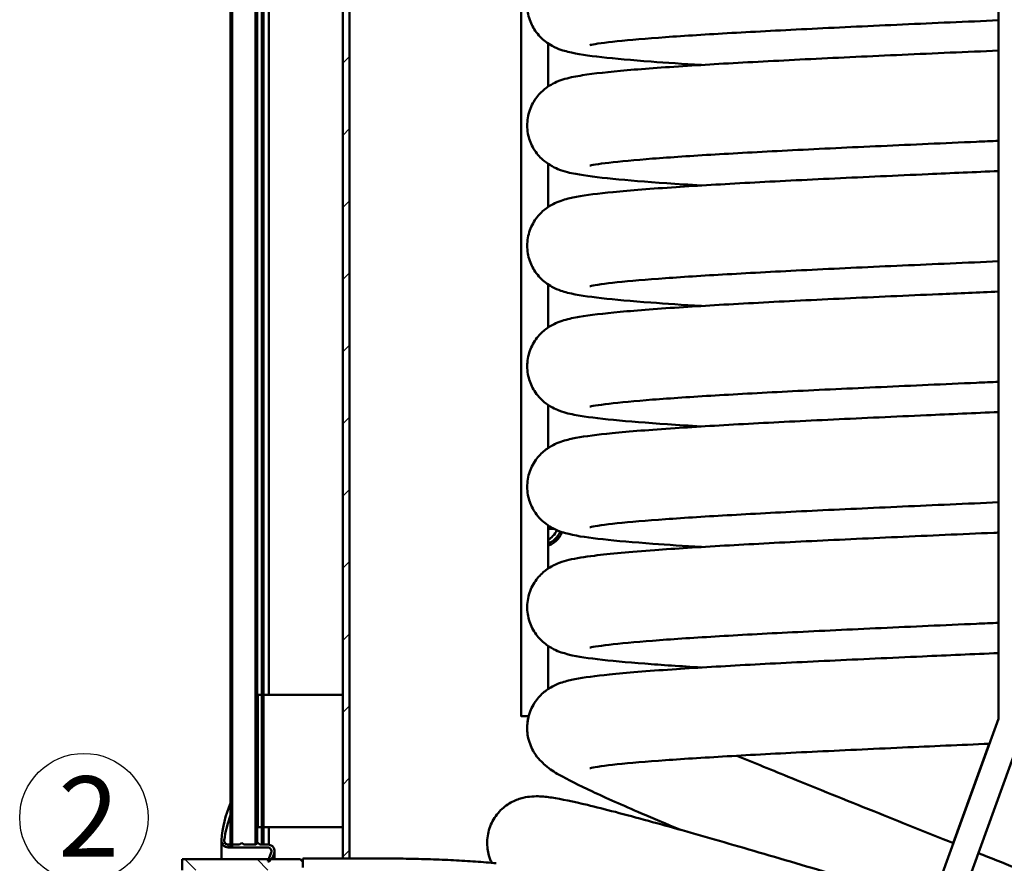
# Model space of a CAD drawing. Units: millimetres. Extents: x 0 to 3564, y 0 to 2520.
# Drawn here: x 1836 to 2203, y 715 to 1030 of the extents above; entities that cross this region are included whole.
import ezdxf

# ---------------------------------------------------------------- set-up
doc = ezdxf.new("R2010")
doc.units = ezdxf.units.MM
doc.header["$LTSCALE"] = 6
for name, color, linetype, lineweight in [('Geometrie náčrtu(ISO)', 7, 'Continuous', 50), ('Viditelné hrany(ISO)', 7, 'Continuous', 50), ('Značky(ISO)', 7, 'Continuous', 25), ('Šrafování', 179, 'Continuous', 18)]:
    doc.layers.add(name, color=color, linetype=linetype, lineweight=lineweight)
doc.styles.add('ROMANS', font='arial.ttf', dxfattribs={"width": 0.8})

# ---------------------------------------------------------------- blocks, each defined once
blk = doc.blocks.new('index závitu katalog 2')
at = {"layer": 'Geometrie náčrtu(ISO)', "lineweight": 25}
blk.add_circle((0, 0), 4, dxfattribs=at)
at = {"layer": 'Značky(ISO)', "color": 7, "insert": (2.187, 2.569), "char_height": 5.0038, "attachment_point": 3, "style": 'ROMANS'}
blk.add_mtext('\\fArial|b0|i0;\\W1.00;\\H5.0038;2', dxfattribs=at)

msp = doc.modelspace()

# ---------------------------------------------------------------- hatches: boundary and pattern name
at = {"layer": 'Šrafování'}
h = msp.add_hatch(dxfattribs=at)
h.set_pattern_fill('ANSI31', color=256, scale=152.4, angle=-14.99998, style=0)
h.set_pattern_definition([(30, (0, 0), (-9.52501, 16.49778), [])])
edge = h.paths.add_edge_path()
edge.add_line((2493.945, 530.249), (2494.686, 530.249))
edge.add_ellipse((2496.53, 529.049), major_axis=(0, 2.2), ratio=1, start_angle=0, end_angle=56.94427, ccw=False)
edge.add_line((2496.53, 531.249), (2496.96, 531.249))
edge.add_ellipse((2496.96, 532.549), major_axis=(1.3, 0), ratio=1, start_angle=270, end_angle=360)
edge.add_line((2498.26, 532.549), (2498.26, 598.499))
edge.add_line((2498.26, 598.499), (2498.26, 604.396))
edge.add_line((2498.26, 604.396), (2498.26, 608.372))
edge.add_line((2498.26, 608.372), (2498.26, 616.499))
edge.add_line((2498.26, 616.499), (2498.26, 635.383))
edge.add_line((2498.26, 635.383), (2497.61, 635.383))
edge.add_line((2497.61, 635.383), (2497.61, 616.499))
edge.add_line((2497.61, 616.499), (2497.61, 608.372))
edge.add_line((2497.61, 608.372), (2497.61, 604.396))
edge.add_line((2497.61, 604.396), (2497.61, 598.499))
edge.add_line((2497.61, 598.499), (2497.61, 532.549))
edge.add_ellipse((2496.96, 532.549), major_axis=(0, -0.65), ratio=1, start_angle=0, end_angle=90, ccw=False)
edge.add_line((2496.96, 531.899), (2496.53, 531.899))
edge.add_ellipse((2496.53, 529.049), major_axis=(-2.585, 1.2), ratio=1, start_angle=294.90106, end_angle=360)
h.paths.add_polyline_path([(2498.26, 859.383), (2497.61, 859.383), (2497.61, 882.499), (2497.61, 890.196), (2497.61, 894.172), (2497.61, 900.499), (2497.61, 1738.593), (2498.26, 1738.593), (2498.26, 1728.139), (2498.26, 900.499), (2498.26, 894.172), (2498.26, 890.196), (2498.26, 882.499)])
edge = h.paths.add_edge_path()
edge.add_line((2494.686, 1988.749), (2493.945, 1988.749))
edge.add_ellipse((2496.53, 1989.949), major_axis=(0, -2.85), ratio=1, start_angle=294.90106, end_angle=360)
edge.add_line((2496.53, 1987.099), (2496.96, 1987.099))
edge.add_ellipse((2496.96, 1986.449), major_axis=(0.65, 0), ratio=1, start_angle=0, end_angle=90, ccw=False)
edge.add_line((2497.61, 1986.449), (2497.61, 1777.124))
edge.add_line((2497.61, 1777.124), (2497.61, 1770.172))
edge.add_line((2497.61, 1770.172), (2498.26, 1770.172))
edge.add_line((2498.26, 1770.172), (2498.26, 1777.124))
edge.add_line((2498.26, 1777.124), (2498.26, 1794.859))
edge.add_line((2498.26, 1794.859), (2498.26, 1986.449))
edge.add_ellipse((2496.96, 1986.449), major_axis=(0, 1.3), ratio=1, start_angle=270, end_angle=360)
edge.add_line((2496.96, 1987.749), (2496.53, 1987.749))
edge.add_ellipse((2496.53, 1989.949), major_axis=(-1.844, -1.2), ratio=1, start_angle=0, end_angle=56.94427, ccw=False)
h.paths.add_polyline_path([(1914.26, 665.894), (1914.91, 665.894), (1914.91, 592.171), (1914.91, 590.971), (1914.91, 590.871), (1914.26, 590.871), (1914.26, 590.971), (1914.26, 592.171), (1914.26, 603.782), (1914.26, 606.999), (1914.26, 661.999)])
h.paths.add_polyline_path([(1914.26, 1515.894), (1914.91, 1515.894), (1914.91, 721.554), (1914.91, 720.871), (1914.26, 720.871), (1914.26, 721.554), (1914.26, 732.499), (1914.26, 736.999), (1914.26, 1511.999)])
h.paths.add_polyline_path([(1914.91, 1570.871), (1914.26, 1570.871), (1914.26, 1571.554), (1914.26, 1582.499), (1914.26, 1586.999), (1914.26, 1781.999), (1914.26, 1785.894), (1914.91, 1785.894), (1914.91, 1571.554)])
edge = h.paths.add_edge_path()
edge.add_line((1918.575, 1988.749), (1917.834, 1988.749))
edge.add_ellipse((1915.99, 1989.949), major_axis=(0, -2.2), ratio=1, start_angle=0, end_angle=56.94427, ccw=False)
edge.add_line((1915.99, 1987.749), (1915.56, 1987.749))
edge.add_ellipse((1915.56, 1986.449), major_axis=(-1.3, 0), ratio=1, start_angle=270, end_angle=360)
edge.add_line((1914.26, 1986.449), (1914.26, 1983.782))
edge.add_line((1914.26, 1983.782), (1914.26, 1972.171))
edge.add_line((1914.26, 1972.171), (1914.26, 1970.971))
edge.add_line((1914.26, 1970.971), (1914.26, 1970.871))
edge.add_line((1914.26, 1970.871), (1914.91, 1970.871))
edge.add_line((1914.91, 1970.871), (1914.91, 1970.971))
edge.add_line((1914.91, 1970.971), (1914.91, 1972.171))
edge.add_line((1914.91, 1972.171), (1914.91, 1986.449))
edge.add_ellipse((1915.56, 1986.449), major_axis=(0, 0.65), ratio=1, start_angle=0, end_angle=90, ccw=False)
edge.add_line((1915.56, 1987.099), (1915.99, 1987.099))
edge.add_ellipse((1915.99, 1989.949), major_axis=(2.585, -1.2), ratio=1, start_angle=294.90106, end_angle=360)
h.paths.add_polyline_path([(1914.26, 1915.894), (1914.91, 1915.894), (1914.91, 1841.554), (1914.91, 1840.871), (1914.26, 1840.871), (1914.26, 1841.554), (1914.26, 1852.499), (1914.26, 1856.999), (1914.26, 1911.999), (1914.26, 1915.217)])
edge = h.paths.add_edge_path()
edge.add_line((1917.834, 530.249), (1918.575, 530.249))
edge.add_ellipse((1915.99, 529.049), major_axis=(0, 2.85), ratio=1, start_angle=294.90106, end_angle=360)
edge.add_line((1915.99, 531.899), (1915.56, 531.899))
edge.add_ellipse((1915.56, 532.549), major_axis=(-0.65, 0), ratio=1, start_angle=0, end_angle=90, ccw=False)
edge.add_line((1914.91, 532.549), (1914.91, 535.894))
edge.add_line((1914.91, 535.894), (1914.26, 535.894))
edge.add_line((1914.26, 535.894), (1914.26, 535.217))
edge.add_line((1914.26, 535.217), (1914.26, 532.549))
edge.add_ellipse((1915.56, 532.549), major_axis=(0, -1.3), ratio=1, start_angle=270, end_angle=360)
edge.add_line((1915.56, 531.249), (1915.99, 531.249))
edge.add_ellipse((1915.99, 529.049), major_axis=(1.844, 1.2), ratio=1, start_angle=0, end_angle=56.94427, ccw=False)
h = msp.add_hatch(dxfattribs=at)
h.set_pattern_fill('ANSI31', color=256, scale=152.4, style=0)
h.set_pattern_definition([(45, (0, 0), (-13.47038, 13.47038), [])])
h.paths.add_polyline_path([(2456.26, 669.499), (2453.76, 669.499), (2453.76, 683.999), (2453.76, 684.499), (2456.26, 684.499), (2456.26, 683.999)])
h.paths.add_polyline_path([(2456.26, 814.499), (2453.76, 814.499), (2453.76, 814.999), (2453.76, 1849.499), (2456.26, 1849.499), (2456.26, 814.999)])
h.paths.add_polyline_path([(1956.26, 1533.499), (1958.76, 1533.499), (1958.76, 716.349), (1956.26, 716.349), (1956.26, 1531.999), (1956.26, 1532.199)])
h.paths.add_polyline_path([(1958.76, 1565.499), (1956.26, 1565.499), (1956.26, 1566.799), (1956.26, 1566.999), (1956.26, 1802.649), (1958.76, 1802.649)])
h.paths.add_polyline_path([(1956.26, 1849.499), (1958.76, 1849.499), (1958.76, 1836.349), (1956.26, 1836.349)])
h.paths.add_polyline_path([(1958.76, 669.499), (1956.26, 669.499), (1956.26, 682.649), (1958.76, 682.649)])
h = msp.add_hatch(dxfattribs=at)
h.set_pattern_fill('ANSI37', color=256, scale=152.4, angle=14.99998, style=0)
h.set_pattern_definition([(60, (0, 0), (-16.49778, 9.525), []), (150, (0, 0), (-9.525, -16.49778), [])])
edge = h.paths.add_edge_path()
edge.add_ellipse((1953.757, 678.999), major_axis=(-39.497, -16.999), ratio=1, start_angle=340.96031, end_angle=360)
edge.add_line((1914.26, 661.999), (1914.26, 665.894))
edge.add_line((1914.26, 665.894), (1914.26, 666.499))
edge.add_ellipse((1953.556, 681.172), major_axis=(-41.602, -5.358), ratio=1, start_angle=0, end_angle=13.13655, ccw=False)
edge.add_ellipse((1913.388, 675.999), major_axis=(0, 1.446), ratio=1, start_angle=0, end_angle=97.3392, ccw=False)
edge.add_line((1913.388, 677.445), (1917.673, 677.445))
edge.add_line((1917.673, 677.445), (1918.46, 676.785))
edge.add_line((1918.46, 676.785), (1919.246, 677.445))
edge.add_line((1919.246, 677.445), (1923.673, 677.445))
edge.add_line((1923.673, 677.445), (1924.46, 676.785))
edge.add_line((1924.46, 676.785), (1925.246, 677.445))
edge.add_line((1925.246, 677.445), (1928.26, 677.445))
edge.add_ellipse((1928.26, 679.945), major_axis=(2.349, 0.855), ratio=1, start_angle=250, end_angle=360)
edge.add_line((1930.609, 680.8), (1930.13, 682.117))
edge.add_line((1930.13, 682.117), (1929.431, 682.949))
edge.add_line((1929.431, 682.949), (1928.76, 683.749))
edge.add_line((1928.76, 683.749), (1928.26, 683.749))
edge.add_line((1928.26, 683.749), (1928.553, 682.949))
edge.add_line((1928.553, 682.949), (1929.472, 680.443))
edge.add_ellipse((1928.114, 679.945), major_axis=(0, -1.446), ratio=1, start_angle=0, end_angle=110.12621, ccw=False)
edge.add_line((1928.114, 678.499), (1913.368, 678.499))
edge.add_ellipse((1913.368, 675.999), major_axis=(-2.493, -0.185), ratio=1, start_angle=265.75285, end_angle=360)
edge = h.paths.add_edge_path()
edge.add_line((1928.114, 720.499), (1913.368, 720.499))
edge.add_ellipse((1913.368, 722.999), major_axis=(0, -2.5), ratio=1, start_angle=265.75285, end_angle=360, ccw=False)
edge.add_ellipse((1953.757, 720), major_axis=(-42.882, 3.185), ratio=1, start_angle=340.96031, end_angle=360, ccw=False)
edge.add_line((1914.26, 736.999), (1914.26, 732.499))
edge.add_ellipse((1953.556, 717.826), major_axis=(-39.296, 14.673), ratio=1, start_angle=0, end_angle=13.13655)
edge.add_ellipse((1913.388, 723), major_axis=(-1.434, 0.185), ratio=1, start_angle=0, end_angle=97.3392)
edge.add_line((1913.388, 721.554), (1914.26, 721.554))
edge.add_line((1914.26, 721.554), (1914.91, 721.554))
edge.add_line((1914.91, 721.554), (1917.673, 721.554))
edge.add_line((1917.673, 721.554), (1918.46, 722.214))
edge.add_line((1918.46, 722.214), (1919.246, 721.554))
edge.add_line((1919.246, 721.554), (1923.673, 721.554))
edge.add_line((1923.673, 721.554), (1924.46, 722.214))
edge.add_line((1924.46, 722.214), (1925.246, 721.554))
edge.add_line((1925.246, 721.554), (1928.26, 721.554))
edge.add_ellipse((1928.26, 719.054), major_axis=(0, 2.5), ratio=1, start_angle=250, end_angle=360, ccw=False)
edge.add_line((1930.609, 718.199), (1930.13, 716.882))
edge.add_line((1930.13, 716.882), (1929.431, 716.049))
edge.add_line((1929.431, 716.049), (1928.76, 715.249))
edge.add_line((1928.76, 715.249), (1928.26, 715.249))
edge.add_line((1928.26, 715.249), (1928.553, 716.049))
edge.add_line((1928.553, 716.049), (1929.472, 718.556))
edge.add_ellipse((1928.114, 719.053), major_axis=(1.358, -0.498), ratio=1, start_angle=0, end_angle=110.12621)
h = msp.add_hatch(dxfattribs=at)
h.set_pattern_fill('ANSI31', color=256, scale=152.4, angle=90.00021, style=0)
h.set_pattern_definition([(135.0002, (0, 0), (-13.47033, -13.47043), [])])
h.paths.add_polyline_path([(1940.26, 686.999), (1941.26, 685.999), (1941.26, 683.949), (1940.26, 682.949), (1929.431, 682.949), (1928.553, 682.949), (1896.26, 682.949), (1896.26, 686.999)])
h.paths.add_polyline_path([(1941.26, 712.999), (1940.26, 711.999), (1896.26, 711.999), (1896.26, 716.049), (1928.553, 716.049), (1929.431, 716.049), (1940.26, 716.049), (1941.26, 715.049)])

# ---------------------------------------------------------------- linework, layer by layer
at = {"layer": 'Viditelné hrany(ISO)'}
for p, q in [((2022.848, 769.499), (2022.848, 1802.538)), ((2201.146, 768.516), (2201.146, 1787.635)), ((1956.26, 716.349), (1956.26, 1533.499)), ((1958.76, 1533.499), (1958.76, 716.349)), ((1923.564, 721.554), (1923.564, 1527.445)), ((1924.181, 721.98), (1924.181, 1527.019)), ((1926.019, 1527.445), (1926.019, 721.554)), ((1926.646, 721.554), (1926.646, 1527.445)), ((1928.64, 1527.474), (1928.64, 777.499)), ((1914.26, 720.871), (1914.26, 1515.894)), ((1914.91, 1515.894), (1914.91, 720.871)), ((2032.848, 1004.599), (2032.848, 1020.763)), ((2032.848, 959.599), (2032.848, 975.763)), ((2032.848, 914.599), (2032.848, 930.763)), ((2032.848, 869.599), (2032.848, 885.763)), ((2032.848, 824.599), (2032.848, 840.763)), ((2032.848, 839.499), (2035.016, 839.499)), ((2032.848, 779.599), (2032.848, 795.764)), ((1924.492, 777.499), (1926.019, 777.499)), ((1924.492, 777.499), (1924.492, 727.999)), ((1926.955, 777.499), (1927.812, 777.499)), ((1956.26, 777.499), (1927.812, 777.499)), ((2201.146, 768.516), (2146.724, 618.994)), ((2210.844, 765.925), (2156.121, 615.574)), ((2197.63, 759.213), (2184.138, 722.142)), ((1914.26, 736.999), (1914.26, 732.499)), ((1924.492, 727.999), (1926.019, 727.999)), ((1926.955, 727.999), (1927.812, 727.999)), ((1956.26, 727.999), (1927.812, 727.999)), ((1928.64, 727.999), (1928.64, 721.525)), ((1910.868, 722.999), (1910.868, 716.049)), ((1913.388, 721.554), (1917.673, 721.554)), ((1917.673, 721.554), (1918.46, 722.214)), ((1918.46, 722.214), (1919.246, 721.554)), ((1919.246, 721.554), (1923.673, 721.554)), ((1923.673, 721.554), (1924.46, 722.214)), ((1924.46, 722.214), (1925.246, 721.554)), ((1925.246, 721.554), (1928.26, 721.554)), ((1928.114, 720.499), (1913.368, 720.499)), ((1928.26, 715.249), (1929.472, 718.556)), ((1930.609, 718.199), (1930.13, 716.882)), ((1930.76, 716.049), (1930.76, 719.054)), ((1896.26, 716.049), (1940.26, 716.049)), ((1896.26, 711.999), (1896.26, 716.049)), ((1928.76, 715.249), (1928.26, 715.249)), ((1930.13, 716.882), (1928.76, 715.249)), ((1930.13, 716.882), (1930.13, 716.049)), ((1940.26, 716.049), (1941.26, 715.049)), ((1941.26, 716.349), (1941.26, 712.999)), ((1970.26, 716.349), (1941.26, 716.349))]:
    msp.add_line(p, q, dxfattribs=at)
for centre, radius, start, end in [((1953.757, 720), 43, 156.71316, 175.75285), ((1953.556, 717.826), 41.946, 159.52425, 172.6608), ((1913.368, 722.999), 2.5, 175.75285, 270), ((1913.388, 723), 1.446, 172.6608, 270), ((1928.26, 719.054), 2.5, 340, 90), ((1928.114, 719.053), 1.446, 339.87379, 90)]:
    msp.add_arc(centre, radius, start, end, dxfattribs=at)
for centre, major_axis, ratio, start_param, end_param in [((2030.544, 844.499), (0, -9.7), 0.7071068, 0.342631, 0.9618285), ((2031.251, 844.499), (0, -10.7), 0.7071068, 0.2127101, 0.9669128), ((2027.848, 769.499), (-5, 0), 0.00001, 5.170803, 7.3955606)]:
    msp.add_ellipse(centre, major_axis=major_axis, ratio=ratio, start_param=start_param, end_param=end_param, dxfattribs=at)
for points, knots in [([(2090.149, 1012.681), (2083.281, 1013.101), (2076.968, 1013.522), (2064.12, 1014.486), (2057.954, 1015.031), (2047.762, 1016.177), (2043.977, 1016.677), (2038.607, 1018.038), (2036.925, 1018.439), (2033.614, 1020.252), (2032.793, 1020.762), (2030.642, 1022.412), (2029.24, 1023.789), (2027.135, 1026.868), (2026.335, 1028.498), (2025.264, 1032.043), (2025.013, 1034.009), (2025.183, 1037.882), (2025.615, 1039.833), (2027.037, 1043.36), (2028.044, 1044.975), (2030.245, 1047.582), (2031.444, 1048.615), (2033.607, 1050.138), (2034.589, 1050.666), (2036.567, 1051.599), (2037.503, 1051.932), (2040.183, 1052.785), (2041.726, 1053.111), (2047.141, 1054.118), (2051.563, 1054.658), (2063.563, 1055.844), (2071.486, 1056.463), (2088.85, 1057.623), (2098.116, 1058.17), (2118.015, 1059.246), (2128.74, 1059.782), (2151.086, 1060.845), (2162.837, 1061.378), (2183.446, 1062.293), (2192.296, 1062.68), (2201.146, 1063.067)], [628.6826899, 628.6826899, 628.6826899, 628.6826899, 631.553666, 631.553666, 635.2329602, 635.2329602, 639.0055666, 639.0055666, 640.648523, 640.648523, 641.1207279, 641.1207279, 641.8343124, 641.8343124, 642.4280957, 642.4280957, 643.0548128, 643.0548128, 643.6889501, 643.6889501, 644.3219436, 644.3219436, 644.9378533, 644.9378533, 645.5423655, 645.5423655, 646.3370813, 646.3370813, 648.0219517, 648.0219517, 651.6938158, 651.6938158, 655.8913241, 655.8913241, 659.6205966, 659.6205966, 663.2861093, 663.2861093, 666.932634, 666.932634, 669.5846856, 669.5846856, 669.5846856, 669.5846856]), ([(2201.146, 1029.367), (2189.079, 1028.84), (2176.986, 1028.31), (2153.626, 1027.256), (2142.218, 1026.726), (2120.802, 1025.674), (2110.661, 1025.146), (2092.282, 1024.098), (2083.923, 1023.573), (2069.554, 1022.538), (2063.428, 1022.02), (2054.007, 1021.036), (2050.473, 1020.515), (2048.698, 1020.149), (2048.568, 1020.115), (2048.481, 1020.092)], [804.8631968, 804.8631968, 804.8631968, 804.8631968, 808.4887183, 808.4887183, 812.1142764, 812.1142764, 815.7331602, 815.7331602, 819.3412824, 819.3412824, 822.9264196, 822.9264196, 826.4444393, 826.4444393, 827.3165382, 827.3165382, 827.3165382, 827.3165382]), ([(2090.15, 967.681), (2085.557, 967.962), (2081.217, 968.243), (2069.434, 969.062), (2062.694, 969.604), (2051.42, 970.719), (2046.958, 971.266), (2041.068, 972.382), (2039.248, 972.717), (2035.687, 974.158), (2034.68, 974.618), (2032.696, 975.837), (2031.784, 976.485), (2029.67, 978.38), (2028.455, 979.785), (2026.6, 982.913), (2025.902, 984.63), (2025.077, 988.293), (2024.972, 990.288), (2025.431, 994.142), (2026.006, 996.045), (2027.656, 999.414), (2028.75, 1000.919), (2031.008, 1003.277), (2032.177, 1004.175), (2034.273, 1005.518), (2035.215, 1005.981), (2037.232, 1006.857), (2038.215, 1007.174), (2041.375, 1008.086), (2043.363, 1008.447), (2050.09, 1009.508), (2055.597, 1010.103), (2069.249, 1011.294), (2077.382, 1011.88), (2095.184, 1013.002), (2104.809, 1013.544), (2125.335, 1014.616), (2136.341, 1015.151), (2159.125, 1016.212), (2171.036, 1016.745), (2189.042, 1017.538), (2195.09, 1017.802), (2201.146, 1018.067)], [521.5154845, 521.5154845, 521.5154845, 521.5154845, 523.4332421, 523.4332421, 527.1027183, 527.1027183, 530.836096, 530.836096, 532.9618701, 532.9618701, 533.6550167, 533.6550167, 534.1492266, 534.1492266, 534.7998883, 534.7998883, 535.3991877, 535.3991877, 536.0296292, 536.0296292, 536.6637527, 536.6637527, 537.2954218, 537.2954218, 537.9041686, 537.9041686, 538.5236709, 538.5236709, 539.4189581, 539.4189581, 541.5870282, 541.5870282, 545.6242704, 545.6242704, 549.6013533, 549.6013533, 553.3051523, 553.3051523, 556.9646731, 556.9646731, 560.6085619, 560.6085619, 562.4221607, 562.4221607, 562.4221607, 562.4221607]), ([(2201.146, 984.367), (2198.378, 984.246), (2195.615, 984.125), (2180.818, 983.477), (2168.816, 982.946), (2145.789, 981.893), (2134.623, 981.363), (2113.814, 980.312), (2104.039, 979.784), (2086.498, 978.738), (2078.615, 978.214), (2065.295, 977.185), (2059.74, 976.67), (2051.618, 975.715), (2048.653, 975.138), (2048.483, 975.093), (2048.482, 975.092), (2048.481, 975.092)], [912.031091, 912.031091, 912.031091, 912.031091, 912.8608222, 912.8608222, 916.4906362, 916.4906362, 920.114837, 920.114837, 923.7317715, 923.7317715, 927.336216, 927.336216, 930.9121103, 930.9121103, 934.3985498, 934.3985498, 934.4831712, 934.4831712, 934.4831712, 934.4831712]), ([(2090.149, 922.681), (2083.24, 923.103), (2076.891, 923.528), (2064.026, 924.494), (2057.871, 925.039), (2047.699, 926.185), (2043.927, 926.683), (2038.558, 928.053), (2036.874, 928.458), (2033.574, 930.277), (2032.763, 930.784), (2030.628, 932.426), (2029.233, 933.799), (2027.133, 936.872), (2026.333, 938.502), (2025.263, 942.048), (2025.012, 944.014), (2025.184, 947.887), (2025.617, 949.838), (2027.04, 953.364), (2028.048, 954.979), (2030.248, 957.586), (2031.448, 958.617), (2033.61, 960.14), (2034.592, 960.668), (2036.57, 961.6), (2037.506, 961.933), (2040.188, 962.786), (2041.733, 963.112), (2047.151, 964.119), (2051.578, 964.66), (2063.584, 965.845), (2071.507, 966.465), (2088.872, 967.624), (2098.139, 968.171), (2118.04, 969.247), (2128.766, 969.783), (2151.114, 970.846), (2162.865, 971.379), (2183.465, 972.294), (2192.305, 972.681), (2201.146, 973.067)], [414.3505916, 414.3505916, 414.3505916, 414.3505916, 417.2391524, 417.2391524, 420.9186553, 420.9186553, 424.6921693, 424.6921693, 426.3265487, 426.3265487, 426.7920469, 426.7920469, 427.5027254, 427.5027254, 428.0966489, 428.0966489, 428.7233751, 428.7233751, 429.3575134, 429.3575134, 429.9905028, 429.9905028, 430.6063816, 430.6063816, 431.2109379, 431.2109379, 432.0060349, 432.0060349, 433.6926348, 433.6926348, 437.3659658, 437.3659658, 441.5623353, 441.5623353, 445.2914914, 445.2914914, 448.9569809, 448.9569809, 452.6034956, 452.6034956, 455.2526404, 455.2526404, 455.2526404, 455.2526404]), ([(2201.146, 939.367), (2189.079, 938.84), (2176.986, 938.31), (2153.626, 937.256), (2142.218, 936.726), (2120.802, 935.674), (2110.662, 935.146), (2092.282, 934.098), (2083.923, 933.573), (2069.554, 932.538), (2063.428, 932.02), (2054.007, 931.036), (2050.473, 930.515), (2048.698, 930.149), (2048.568, 930.115), (2048.481, 930.092)], [1019.1947884, 1019.1947884, 1019.1947884, 1019.1947884, 1022.8203011, 1022.8203011, 1026.4458592, 1026.4458592, 1030.064743, 1030.064743, 1033.6728652, 1033.6728652, 1037.2580025, 1037.2580025, 1040.7760225, 1040.7760225, 1041.6481298, 1041.6481298, 1041.6481298, 1041.6481298]), ([(2090.15, 877.681), (2085.681, 877.954), (2081.453, 878.228), (2069.736, 879.038), (2062.966, 879.58), (2051.632, 880.694), (2047.135, 881.242), (2041.267, 882.339), (2039.466, 882.682), (2036.199, 883.94), (2035.391, 884.288), (2033.565, 885.272), (2032.531, 885.918), (2030.178, 887.85), (2028.83, 889.282), (2026.834, 892.435), (2026.091, 894.106), (2025.152, 897.711), (2024.979, 899.696), (2025.305, 903.563), (2025.815, 905.49), (2027.362, 908.935), (2028.419, 910.493), (2030.656, 912.967), (2031.842, 913.926), (2033.968, 915.348), (2034.927, 915.84), (2036.921, 916.739), (2037.879, 917.062), (2040.789, 917.942), (2042.54, 918.284), (2048.569, 919.313), (2053.524, 919.882), (2066.327, 921.067), (2074.328, 921.668), (2091.864, 922.806), (2101.302, 923.35), (2121.505, 924.424), (2132.368, 924.959), (2154.932, 926.021), (2166.762, 926.554), (2186.133, 927.411), (2193.636, 927.739), (2201.146, 928.067)], [307.1879816, 307.1879816, 307.1879816, 307.1879816, 309.0537342, 309.0537342, 312.7227502, 312.7227502, 316.454446, 316.454446, 318.5373556, 318.5373556, 319.1331837, 319.1331837, 319.7156236, 319.7156236, 320.4147306, 320.4147306, 321.0089254, 321.0089254, 321.6380434, 321.6380434, 322.2721791, 322.2721791, 322.9045704, 322.9045704, 323.5166433, 323.5166433, 324.12791, 324.12791, 324.9729205, 324.9729205, 326.892241, 326.892241, 330.7519551, 330.7519551, 334.8217741, 334.8217741, 338.5371109, 338.5371109, 342.1995725, 342.1995725, 345.8447814, 345.8447814, 348.0940359, 348.0940359, 348.0940359, 348.0940359]), ([(2201.146, 894.367), (2198.378, 894.246), (2195.615, 894.125), (2180.818, 893.477), (2168.816, 892.946), (2145.789, 891.893), (2134.624, 891.363), (2113.814, 890.312), (2104.039, 889.784), (2086.498, 888.738), (2078.615, 888.214), (2065.295, 887.185), (2059.74, 886.67), (2051.619, 885.715), (2048.653, 885.138), (2048.483, 885.093), (2048.482, 885.092), (2048.481, 885.092)], [1126.3626826, 1126.3626826, 1126.3626826, 1126.3626826, 1127.192409, 1127.192409, 1130.822223, 1130.822223, 1134.4464238, 1134.4464238, 1138.0633583, 1138.0633583, 1141.6678028, 1141.6678028, 1145.2436972, 1145.2436972, 1148.7301369, 1148.7301369, 1148.8147629, 1148.8147629, 1148.8147629, 1148.8147629]), ([(2090.15, 832.681), (2083.561, 833.084), (2077.483, 833.488), (2064.749, 834.433), (2058.512, 834.978), (2048.19, 836.119), (2044.314, 836.631), (2038.93, 837.941), (2037.254, 838.322), (2033.897, 840.083), (2033.035, 840.597), (2030.797, 842.268), (2029.337, 843.668), (2027.183, 846.783), (2026.375, 848.404), (2025.284, 851.937), (2025.02, 853.9), (2025.166, 857.773), (2025.586, 859.728), (2026.987, 863.266), (2027.986, 864.891), (2030.179, 867.519), (2031.381, 868.563), (2033.549, 870.103), (2034.535, 870.638), (2036.511, 871.576), (2037.445, 871.911), (2040.093, 872.761), (2041.609, 873.085), (2046.94, 874.089), (2051.288, 874.626), (2063.177, 875.811), (2071.094, 876.434), (2088.443, 877.598), (2097.686, 878.145), (2117.543, 879.222), (2128.249, 879.758), (2150.565, 880.821), (2162.304, 881.354), (2183.08, 882.277), (2192.113, 882.672), (2201.146, 883.067)], [200.022955, 200.022955, 200.022955, 200.022955, 202.776812, 202.776812, 206.4547405, 206.4547405, 210.2214881, 210.2214881, 211.9221485, 211.9221485, 212.426542, 212.426542, 213.1639671, 213.1639671, 213.7569107, 213.7569107, 214.3832763, 214.3832763, 215.0174043, 215.0174043, 215.6504742, 215.6504742, 216.2669763, 216.2669763, 216.8706711, 216.8706711, 217.6581359, 217.6581359, 219.3102189, 219.3102189, 222.9540192, 222.9540192, 227.1737731, 227.1737731, 230.9052957, 230.9052957, 234.5712517, 234.5712517, 238.2179633, 238.2179633, 240.924881, 240.924881, 240.924881, 240.924881]), ([(2201.146, 849.367), (2189.079, 848.84), (2176.986, 848.31), (2153.626, 847.256), (2142.218, 846.726), (2120.802, 845.674), (2110.662, 845.146), (2092.282, 844.098), (2083.923, 843.573), (2069.554, 842.538), (2063.428, 842.02), (2054.007, 841.036), (2050.473, 840.515), (2048.698, 840.149), (2048.568, 840.115), (2048.481, 840.092)], [1233.52638, 1233.52638, 1233.52638, 1233.52638, 1237.1518919, 1237.1518919, 1240.77745, 1240.77745, 1244.3963338, 1244.3963338, 1248.004456, 1248.004456, 1251.5895933, 1251.5895933, 1255.1076133, 1255.1076133, 1255.9797215, 1255.9797215, 1255.9797215, 1255.9797215]), ([(2090.15, 787.681), (2082.352, 788.158), (2075.265, 788.637), (2062.07, 789.66), (2056.142, 790.207), (2046.378, 791.371), (2042.917, 791.807), (2037.451, 793.419), (2035.692, 793.933), (2032.075, 796.254), (2030.785, 797.261), (2028.481, 799.794), (2027.443, 801.301), (2025.906, 804.621), (2025.384, 806.464), (2024.971, 810.264), (2025.099, 812.268), (2025.993, 816.028), (2026.772, 817.828), (2028.718, 820.904), (2029.901, 822.216), (2032.165, 824.19), (2033.256, 824.903), (2035.264, 826.025), (2036.176, 826.415), (2038.35, 827.246), (2039.47, 827.552), (2043.492, 828.533), (2046.435, 828.973), (2055.962, 830.164), (2063.527, 830.844), (2080.343, 832.081), (2089.133, 832.639), (2108.162, 833.728), (2118.455, 834.267), (2140.103, 835.332), (2151.581, 835.866), (2175.054, 836.925), (2187.19, 837.457), (2199.917, 838.013), (2200.531, 838.04), (2201.146, 838.067)], [92.860434, 92.860434, 92.860434, 92.860434, 96.1226065, 96.1226065, 99.8068441, 99.8068441, 103.6018712, 103.6018712, 105.0578378, 105.0578378, 105.7207222, 105.7207222, 106.3380591, 106.3380591, 106.9497666, 106.9497666, 107.5830973, 107.5830973, 108.2170282, 108.2170282, 108.844357, 108.844357, 109.4441629, 109.4441629, 110.1113134, 110.1113134, 111.2374331, 111.2374331, 114.1937086, 114.1937086, 118.8061779, 118.8061779, 122.6081394, 122.6081394, 126.2849819, 126.2849819, 129.9359739, 129.9359739, 133.575679, 133.575679, 133.7602104, 133.7602104, 133.7602104, 133.7602104]), ([(2038.177, 838.186), (2037.855, 837.519), (2037.488, 836.906), (2036.35, 835.347), (2035.41, 834.462), (2033.889, 833.586), (2033.369, 833.37), (2032.848, 833.224)], [4.10428048, 4.10428048, 4.10428048, 4.10428048, 4.33256611, 4.33256611, 4.76582268, 4.76582268, 4.9788387, 4.9788387, 4.9788387, 4.9788387]), ([(2201.146, 804.367), (2198.378, 804.246), (2195.615, 804.125), (2180.818, 803.477), (2168.816, 802.946), (2145.789, 801.893), (2134.624, 801.363), (2113.814, 800.312), (2104.039, 799.784), (2086.498, 798.738), (2078.615, 798.214), (2065.295, 797.185), (2059.74, 796.67), (2051.619, 795.715), (2048.653, 795.138), (2048.483, 795.093), (2048.482, 795.092), (2048.481, 795.092)], [1340.6942743, 1340.6942743, 1340.6942743, 1340.6942743, 1341.5240001, 1341.5240001, 1345.1538142, 1345.1538142, 1348.778015, 1348.778015, 1352.3949495, 1352.3949495, 1355.999394, 1355.999394, 1359.5752884, 1359.5752884, 1363.0617281, 1363.0617281, 1363.1463546, 1363.1463546, 1363.1463546, 1363.1463546]), ([(2025.081, 765.332), (2025.099, 767.339), (2025.484, 769.367), (2026.843, 772.989), (2027.815, 774.636), (2029.983, 777.325), (2031.188, 778.405), (2033.373, 779.997), (2034.372, 780.551), (2036.345, 781.508), (2037.271, 781.848), (2039.831, 782.689), (2041.271, 783.008), (2046.377, 784.007), (2050.512, 784.531), (2062.089, 785.72), (2070, 786.353), (2087.324, 787.529), (2096.503, 788.077), (2116.247, 789.155), (2126.899, 789.691), (2149.13, 790.755), (2160.836, 791.288), (2182.07, 792.233), (2191.61, 792.65), (2201.146, 793.067)], [0, 0, 0, 0, 0.6526369, 0.6526369, 1.284806, 1.284806, 1.9031098, 1.9031098, 2.5047354, 2.5047354, 3.2715711, 3.2715711, 4.8315456, 4.8315456, 8.3936563, 8.3936563, 12.6831034, 12.6831034, 16.4214342, 16.4214342, 20.0886517, 20.0886517, 23.7358897, 23.7358897, 26.5943101, 26.5943101, 26.5943101, 26.5943101]), ([(2082.091, 727.14), (2076.965, 729.284), (2072.166, 731.314), (2060.655, 736.26), (2054.498, 738.987), (2044.271, 743.749), (2040.267, 745.73), (2035.243, 748.655), (2033.731, 749.555), (2031.2, 751.696), (2030.548, 752.292), (2029.129, 753.84), (2028.348, 754.811), (2026.742, 757.461), (2025.938, 759.283), (2025.108, 762.956), (2024.97, 764.788), (2025.187, 767.235), (2025.28, 767.872), (2025.409, 768.504)], [172.6014516, 172.6014516, 172.6014516, 172.6014516, 174.8773314, 174.8773314, 178.5477942, 178.5477942, 182.2841029, 182.2841029, 184.2327989, 184.2327989, 184.8364096, 184.8364096, 185.4348415, 185.4348415, 186.1429679, 186.1429679, 186.74062, 186.74062, 186.9505759, 186.9505759, 186.9505759, 186.9505759]), ([(2197.762, 759.219), (2186.822, 758.741), (2175.894, 758.261), (2153.626, 757.256), (2142.218, 756.726), (2120.802, 755.674), (2110.662, 755.146), (2092.282, 754.098), (2083.923, 753.573), (2069.554, 752.538), (2063.428, 752.02), (2054.007, 751.036), (2050.473, 750.515), (2048.698, 750.149), (2048.568, 750.115), (2048.481, 750.092)], [1448.1968548, 1448.1968548, 1448.1968548, 1448.1968548, 1451.4834834, 1451.4834834, 1455.1090416, 1455.1090416, 1458.7279254, 1458.7279254, 1462.3360476, 1462.3360476, 1465.9211849, 1465.9211849, 1469.4392049, 1469.4392049, 1470.3113131, 1470.3113131, 1470.3113131, 1470.3113131]), ([(2103.423, 754.733), (2109.836, 752.08), (2116.708, 749.266), (2133.557, 742.415), (2143.906, 738.244), (2164.202, 730.102), (2174.197, 726.108), (2184.25, 722.097)], [15.37911, 15.37911, 15.37911, 15.37911, 18.0614983, 18.0614983, 21.6659902, 21.6659902, 24.9259587, 24.9259587, 24.9259587, 24.9259587]), ([(2011.829, 714.716), (2011.428, 715.553), (2011.07, 716.466), (2010.325, 719.058), (2010.076, 720.862), (2010.175, 724.567), (2010.554, 726.512), (2011.934, 730.139), (2012.961, 731.86), (2015.431, 734.77), (2016.904, 735.991), (2019.841, 737.782), (2021.325, 738.387), (2023.897, 739.149), (2025.015, 739.336), (2027.207, 739.583), (2028.207, 739.595), (2030.999, 739.533), (2032.542, 739.344), (2037.916, 738.547), (2042.196, 737.629), (2053.819, 734.848), (2061.515, 732.833), (2078.306, 728.227), (2087.22, 725.705), (2106.336, 720.193), (2116.625, 717.18), (2138.055, 710.846), (2149.317, 707.49), (2165.796, 702.561), (2170.898, 701.033), (2176.024, 699.496)], [78.5184344, 78.5184344, 78.5184344, 78.5184344, 78.8737577, 78.8737577, 79.4720875, 79.4720875, 80.0998669, 80.0998669, 80.7362122, 80.7362122, 81.3715999, 81.3715999, 81.9914105, 81.9914105, 82.5990195, 82.5990195, 83.3887997, 83.3887997, 85.0378662, 85.0378662, 88.6774633, 88.6774633, 92.9045277, 92.9045277, 96.6373953, 96.6373953, 100.3038337, 100.3038337, 103.9508202, 103.9508202, 105.5583924, 105.5583924, 105.5583924, 105.5583924]), ([(1914.91, 720.871), (1914.802, 720.871), (1914.693, 720.871), (1914.477, 720.871), (1914.368, 720.871), (1914.26, 720.871)], [-0.065, -0.065, -0.065, -0.065, -0.0325, -0.0325, 0, 0, 0, 0]), ([(2193.543, 718.39), (2202.776, 714.708), (2212.071, 711.002), (2232.322, 702.917), (2243.329, 698.513), (2264.332, 690.064), (2274.451, 685.969), (2293.204, 678.301), (2301.944, 674.685), (2317.558, 668.104), (2324.512, 665.106), (2336.331, 659.823), (2341.212, 657.535), (2347.128, 654.496), (2348.89, 653.537), (2351.598, 651.878), (2352.605, 651.224), (2354.566, 649.708), (2355.488, 648.942), (2357.376, 646.884), (2358.309, 645.703), (2359.958, 642.717), (2360.669, 640.89), (2361.354, 637.212), (2361.418, 635.358), (2361.031, 632.404), (2360.76, 631.263), (2360.38, 630.163)], [25.9281567, 25.9281567, 25.9281567, 25.9281567, 28.9071082, 28.9071082, 32.5369567, 32.5369567, 36.172681, 36.172681, 39.8166346, 39.8166346, 43.4759784, 43.4759784, 47.1751332, 47.1751332, 49.1130764, 49.1130764, 50.3323287, 50.3323287, 51.2322198, 51.2322198, 51.9281553, 51.9281553, 52.6110054, 52.6110054, 53.2102061, 53.2102061, 53.5869686, 53.5869686, 53.5869686, 53.5869686]), ([(1970.26, 716.349), (1973.549, 716.349), (1976.749, 716.325), (1982.983, 716.227), (1986.015, 716.154), (1991.923, 715.961), (1994.797, 715.841), (2000.397, 715.554), (2003.122, 715.387), (2008.433, 715.008), (2011.018, 714.796), (2013.538, 714.561)], [0, 0, 0, 0, 0.02731636, 0.02731636, 0.05463273, 0.05463273, 0.08194909, 0.08194909, 0.10926545, 0.10926545, 0.13658181, 0.13658181, 0.13658181, 0.13658181])]:
    msp.add_open_spline(points, degree=3, knots=knots, dxfattribs=at)

# ---------------------------------------------------------------- block references
at = {"xscale": 6, "yscale": 6, "zscale": 6}
msp.add_blockref('index závitu katalog 2', (1859.532, 731.617), dxfattribs=at)

doc.saveas('drawing.dxf')
